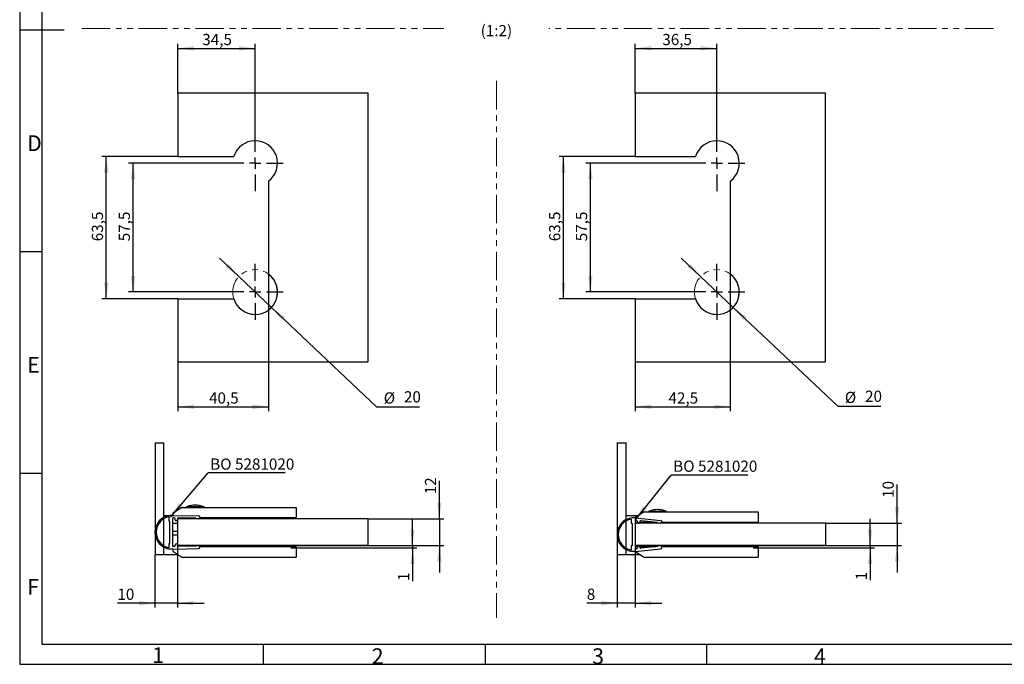
# Model space of a CAD drawing. Units: millimetres. Extents: x 7 to 412, y 7 to 291.
# Drawn here: x 7 to 227, y 7 to 151 of the extents above; entities that cross this region are included whole.
import ezdxf

# ---------------------------------------------------------------- set-up
doc = ezdxf.new("R2010")
doc.units = ezdxf.units.MM
doc.linetypes.add('PHANTOM', pattern=[12.7, 6.35, -1.27, 1.27, -1.27, 1.27, -1.27])
doc.layers.add('FORMAT', color=7, linetype='Continuous')
doc.styles.add('SLDTEXTSTYLE0', font='TXT', dxfattribs={"width": 0.7})
doc.dimstyles.new('SLDDIMSTYLE5', dxfattribs={"dimtxt": 2.5, "dimasz": 3.6, "dimexe": 0, "dimexo": 0.0625, "dimtad": 1, "dimdec": 1, "dimlfac": 2, "dimrnd": 1e-09, "dimzin": 12, "dimdsep": 46, "dimtxsty": 'SLDTEXTSTYLE0', "dimsah": 1, "dimcen": 0.09, "dimadec": 0, "dimazin": 3, "dimtfac": 1, "dimtmove": 0, "dimatfit": 0, "dimfxl": 0, "dimfrac": 2, "dimtolj": 1, "dimtzin": 12, "dimarcsym": 0})
doc.dimstyles.new('SLDDIMSTYLE7', dxfattribs={"dimtxt": 0.18, "dimasz": 3.6, "dimexe": 0, "dimexo": 0.0625, "dimgap": 0, "dimtad": 0, "dimtih": 1, "dimtoh": 1, "dimdec": 0, "dimrnd": 1e-09, "dimzin": 0, "dimdsep": 46, "dimtxsty": 'Standard', "dimsah": 1, "dimcen": 0.09, "dimadec": 0, "dimazin": 0, "dimtfac": 3.6, "dimtdec": 0, "dimtofl": 0, "dimtmove": 0, "dimatfit": 3, "dimfxl": 0, "dimfrac": 2, "dimtolj": 1, "dimtzin": 0, "dimarcsym": 0})
doc.dimstyles.new('SLDDIMSTYLE8', dxfattribs={"dimtxt": 2.5, "dimasz": 3.6, "dimexe": 0, "dimexo": 0.0625, "dimtad": 1, "dimdec": 1, "dimlfac": 2, "dimrnd": 1e-09, "dimzin": 12, "dimdsep": 46, "dimtxsty": 'SLDTEXTSTYLE0', "dimsah": 1, "dimcen": 0, "dimadec": 0, "dimazin": 3, "dimtfac": 1, "dimtmove": 0, "dimatfit": 3, "dimfxl": 0, "dimfrac": 2, "dimtolj": 1, "dimtzin": 12, "dimarcsym": 0})
doc.dimstyles.new('SLDDIMSTYLE9', dxfattribs={"dimtxt": 2.5, "dimasz": 3.6, "dimexe": 0, "dimexo": 0.0625, "dimtad": 1, "dimdec": 1, "dimlfac": 2, "dimrnd": 1e-09, "dimzin": 12, "dimdsep": 46, "dimtxsty": 'SLDTEXTSTYLE0', "dimsah": 1, "dimcen": 0.09, "dimadec": 0, "dimazin": 3, "dimtfac": 1, "dimtofl": 0, "dimtmove": 0, "dimatfit": 3, "dimfxl": 0, "dimfrac": 2, "dimtolj": 1, "dimtzin": 12, "dimarcsym": 0})

# ---------------------------------------------------------------- blocks, each defined once
blk = doc.blocks.new('_D_15')
at = {"layer": 'FORMAT', "color": 7}
for p, q in [((42.26, 33.38), (42.26, 19.55)), ((37.26, 31.33), (37.26, 19.55)), ((37.26, 20.55), (28.87, 20.55)), ((42.26, 20.55), (37.26, 20.55)), ((42.26, 20.55), (48.26, 20.55))]:
    blk.add_line(p, q, dxfattribs=at)
for points in [[(37.26, 20.55), (33.66, 21.05), (33.66, 20.05)], [(42.26, 20.55), (45.86, 20.05), (45.86, 21.05)]]:
    blk.add_solid(points, dxfattribs=at)
at = {"layer": 'FORMAT', "color": 7, "insert": (28.87, 23.78), "char_height": 2.5, "attachment_point": 1, "style": 'SLDTEXTSTYLE0'}
blk.add_mtext('10', dxfattribs=at)
blk = doc.blocks.new('_D_16')
at = {"layer": 'FORMAT', "color": 7}
for p, q in [((100.76, 39.38), (100.76, 47.83)), ((84.76, 39.38), (101.76, 39.38)), ((100.76, 39.38), (100.76, 33.38)), ((84.76, 33.38), (101.76, 33.38)), ((100.76, 33.38), (100.76, 27.38))]:
    blk.add_line(p, q, dxfattribs=at)
for points in [[(100.76, 39.38), (101.26, 42.98), (100.26, 42.98)], [(100.76, 33.38), (100.26, 29.78), (101.26, 29.78)]]:
    blk.add_solid(points, dxfattribs=at)
at = {"layer": 'FORMAT', "color": 7, "insert": (97.54, 44.83), "char_height": 2.5, "attachment_point": 1, "rotation": 90, "style": 'SLDTEXTSTYLE0'}
blk.add_mtext('12', dxfattribs=at)
blk = doc.blocks.new('_D_17')
at = {"layer": 'FORMAT', "color": 7}
for p, q in [((94.76, 33.38), (94.76, 39.38)), ((67.61, 33.38), (95.76, 33.38)), ((94.76, 33.38), (94.76, 32.88)), ((67.61, 32.88), (95.76, 32.88)), ((94.76, 32.88), (94.76, 25.49))]:
    blk.add_line(p, q, dxfattribs=at)
for points in [[(94.76, 33.38), (95.26, 36.98), (94.26, 36.98)], [(94.76, 32.88), (94.26, 29.28), (95.26, 29.28)]]:
    blk.add_solid(points, dxfattribs=at)
at = {"layer": 'FORMAT', "color": 7, "insert": (91.54, 25.49), "char_height": 2.5, "attachment_point": 1, "rotation": 90, "style": 'SLDTEXTSTYLE0'}
blk.add_mtext('1', dxfattribs=at)
blk = doc.blocks.new('SW_NOTE_0_2')
at = {"layer": 'FORMAT', "color": 0}
blk.add_line((17.16, 0), (0, 0), dxfattribs=at)
at = {"layer": 'FORMAT', "color": 0, "insert": (0.44, 3.17), "char_height": 2.5, "attachment_point": 1, "style": 'SLDTEXTSTYLE0'}
blk.add_mtext('BO 5281020', dxfattribs=at)
blk = doc.blocks.new('_D_18')
at = {"layer": 'FORMAT', "color": 7}
for p, q in [((140.46, 31.33), (140.46, 19.55)), ((144.46, 32.66), (144.46, 19.55)), ((140.46, 20.55), (133.69, 20.55)), ((144.46, 20.55), (140.46, 20.55)), ((144.46, 20.55), (150.46, 20.55))]:
    blk.add_line(p, q, dxfattribs=at)
for points in [[(140.46, 20.55), (136.86, 21.05), (136.86, 20.05)], [(144.46, 20.55), (148.06, 20.05), (148.06, 21.05)]]:
    blk.add_solid(points, dxfattribs=at)
at = {"layer": 'FORMAT', "color": 7, "insert": (133.69, 23.78), "char_height": 2.5, "attachment_point": 1, "style": 'SLDTEXTSTYLE0'}
blk.add_mtext('8', dxfattribs=at)
blk = doc.blocks.new('_D_19')
at = {"layer": 'FORMAT', "color": 7}
for p, q in [((202.96, 38.38), (202.96, 47.03)), ((186.96, 38.38), (203.96, 38.38)), ((202.96, 38.38), (202.96, 33.38)), ((186.96, 33.38), (203.96, 33.38)), ((202.96, 33.38), (202.96, 27.38))]:
    blk.add_line(p, q, dxfattribs=at)
for points in [[(202.96, 38.38), (203.46, 41.98), (202.46, 41.98)], [(202.96, 33.38), (202.46, 29.78), (203.46, 29.78)]]:
    blk.add_solid(points, dxfattribs=at)
at = {"layer": 'FORMAT', "color": 7, "insert": (199.74, 44.03), "char_height": 2.5, "attachment_point": 1, "rotation": 90, "style": 'SLDTEXTSTYLE0'}
blk.add_mtext('10', dxfattribs=at)
blk = doc.blocks.new('_D_20')
at = {"layer": 'FORMAT', "color": 7}
for p, q in [((196.96, 33.38), (196.96, 39.38)), ((170.81, 33.38), (197.96, 33.38)), ((196.96, 33.38), (196.96, 32.88)), ((170.81, 32.88), (197.96, 32.88)), ((196.96, 32.88), (196.96, 25.64))]:
    blk.add_line(p, q, dxfattribs=at)
for points in [[(196.96, 33.38), (197.46, 36.98), (196.46, 36.98)], [(196.96, 32.88), (196.46, 29.28), (197.46, 29.28)]]:
    blk.add_solid(points, dxfattribs=at)
at = {"layer": 'FORMAT', "color": 7, "insert": (193.74, 25.64), "char_height": 2.5, "attachment_point": 1, "rotation": 90, "style": 'SLDTEXTSTYLE0'}
blk.add_mtext('1', dxfattribs=at)
blk = doc.blocks.new('SW_NOTE_0_3')
at = {"layer": 'FORMAT', "color": 0}
blk.add_line((17.16, 0), (0, 0), dxfattribs=at)
at = {"layer": 'FORMAT', "color": 0, "insert": (0.49, 3.22), "char_height": 2.5, "attachment_point": 1, "style": 'SLDTEXTSTYLE0'}
blk.add_mtext('BO 5281020', dxfattribs=at)
blk = doc.blocks.new('_D_32')
at = {"layer": 'FORMAT', "color": 7}
for p, q in [((55.99, 93.43), (51.63, 97.55)), ((55.99, 93.43), (63.26, 86.56)), ((63.26, 86.56), (86.75, 64.37)), ((86.75, 64.37), (96.35, 64.37))]:
    blk.add_line(p, q, dxfattribs=at)
for points in [[(55.99, 93.43), (53.72, 96.26), (53.03, 95.54)], [(63.26, 86.56), (65.54, 83.72), (66.22, 84.45)]]:
    blk.add_solid(points, dxfattribs=at)
at = {"layer": 'FORMAT', "color": 7, "char_height": 2.5, "attachment_point": 1, "style": 'SLDTEXTSTYLE0'}
for s, insert in [('%%c', (88.34, 67.59)), ('20', (92.85, 67.84))]:
    blk.add_mtext(s, dxfattribs=dict(at, insert=insert))
blk = doc.blocks.new('_D_33')
at = {"layer": 'FORMAT', "color": 7}
for p, q in [((42.38, 120.24), (25.38, 120.24)), ((26.38, 88.49), (26.38, 120.24)), ((42.38, 88.49), (25.38, 88.49))]:
    blk.add_line(p, q, dxfattribs=at)
for points in [[(26.38, 120.24), (25.88, 116.64), (26.88, 116.64)], [(26.38, 88.49), (26.88, 92.09), (25.88, 92.09)]]:
    blk.add_solid(points, dxfattribs=at)
at = {"layer": 'FORMAT', "color": 7, "insert": (23.16, 101.31), "char_height": 2.5, "attachment_point": 1, "rotation": 90, "style": 'SLDTEXTSTYLE0'}
blk.add_mtext('63,5', dxfattribs=at)
blk = doc.blocks.new('_D_34')
at = {"layer": 'FORMAT', "color": 7}
for p, q in [((53.38, 118.74), (31.38, 118.74)), ((32.38, 89.99), (32.38, 118.74)), ((53.38, 89.99), (31.38, 89.99))]:
    blk.add_line(p, q, dxfattribs=at)
for points in [[(32.38, 118.74), (31.88, 115.14), (32.88, 115.14)], [(32.38, 89.99), (32.88, 93.59), (31.88, 93.59)]]:
    blk.add_solid(points, dxfattribs=at)
at = {"layer": 'FORMAT', "color": 7, "insert": (29.16, 101.31), "char_height": 2.5, "attachment_point": 1, "rotation": 90, "style": 'SLDTEXTSTYLE0'}
blk.add_mtext('57,5', dxfattribs=at)
blk = doc.blocks.new('_D_35')
at = {"layer": 'FORMAT', "color": 7}
for p, q in [((42.38, 134.37), (42.38, 145.37)), ((59.63, 124.99), (59.63, 145.37)), ((42.38, 144.37), (59.63, 144.37))]:
    blk.add_line(p, q, dxfattribs=at)
for points in [[(42.38, 144.37), (45.98, 143.87), (45.98, 144.87)], [(59.63, 144.37), (56.03, 144.87), (56.03, 143.87)]]:
    blk.add_solid(points, dxfattribs=at)
at = {"layer": 'FORMAT', "color": 7, "insert": (47.82, 147.59), "char_height": 2.5, "attachment_point": 1, "style": 'SLDTEXTSTYLE0'}
blk.add_mtext('34,5', dxfattribs=at)
blk = doc.blocks.new('_D_36')
at = {"layer": 'FORMAT', "color": 7}
for p, q in [((62.63, 93.99), (62.63, 63.37)), ((42.38, 74.37), (42.38, 63.37)), ((42.38, 64.37), (62.63, 64.37))]:
    blk.add_line(p, q, dxfattribs=at)
for points in [[(42.38, 64.37), (45.98, 63.87), (45.98, 64.87)], [(62.63, 64.37), (59.03, 64.87), (59.03, 63.87)]]:
    blk.add_solid(points, dxfattribs=at)
at = {"layer": 'FORMAT', "color": 7, "insert": (49.32, 67.59), "char_height": 2.5, "attachment_point": 1, "style": 'SLDTEXTSTYLE0'}
blk.add_mtext('40,5', dxfattribs=at)
blk = doc.blocks.new('SW_CENTERMARKSYMBOL_6')
at = {"layer": 'FORMAT', "color": 0}
for p, q in [((0, 2.5), (0, 6.25)), ((-2.5, 0), (-6.25, 0)), ((0, 0), (-1.25, 0)), ((0, 0), (0, 1.25)), ((0, 0), (0, -1.25)), ((0, 0), (1.25, 0)), ((2.5, 0), (6.25, 0)), ((0, -2.5), (0, -6.25))]:
    blk.add_line(p, q, dxfattribs=at)
blk = doc.blocks.new('SW_CENTERMARKSYMBOL_7')
at = {"layer": 'FORMAT', "color": 0}
for p, q in [((0, 2.5), (0, 6.25)), ((-2.5, 0), (-6.25, 0)), ((0, 0), (-1.25, 0)), ((0, 0), (0, 1.25)), ((0, 0), (0, -1.25)), ((0, 0), (1.25, 0)), ((2.5, 0), (6.25, 0)), ((0, -2.5), (0, -6.25))]:
    blk.add_line(p, q, dxfattribs=at)
blk = doc.blocks.new('_D_37')
at = {"layer": 'FORMAT', "color": 7}
for p, q in [((159.1, 93.43), (154.73, 97.55)), ((159.1, 93.43), (166.37, 86.56)), ((166.37, 86.56), (189.72, 64.5)), ((189.72, 64.5), (199.32, 64.5))]:
    blk.add_line(p, q, dxfattribs=at)
for points in [[(159.1, 93.43), (156.82, 96.26), (156.14, 95.53)], [(166.37, 86.56), (168.64, 83.72), (169.33, 84.45)]]:
    blk.add_solid(points, dxfattribs=at)
at = {"layer": 'FORMAT', "color": 7, "char_height": 2.5, "attachment_point": 1, "style": 'SLDTEXTSTYLE0'}
for s, insert in [('%%c', (191.31, 67.72)), ('20', (195.82, 67.97))]:
    blk.add_mtext(s, dxfattribs=dict(at, insert=insert))
blk = doc.blocks.new('_D_38')
at = {"layer": 'FORMAT', "color": 7}
for p, q in [((144.48, 120.24), (127.48, 120.24)), ((128.48, 88.49), (128.48, 120.24)), ((144.48, 88.49), (127.48, 88.49))]:
    blk.add_line(p, q, dxfattribs=at)
for points in [[(128.48, 120.24), (127.98, 116.64), (128.98, 116.64)], [(128.48, 88.49), (128.98, 92.09), (127.98, 92.09)]]:
    blk.add_solid(points, dxfattribs=at)
at = {"layer": 'FORMAT', "color": 7, "insert": (125.26, 101.31), "char_height": 2.5, "attachment_point": 1, "rotation": 90, "style": 'SLDTEXTSTYLE0'}
blk.add_mtext('63,5', dxfattribs=at)
blk = doc.blocks.new('_D_39')
at = {"layer": 'FORMAT', "color": 7}
for p, q in [((156.48, 118.74), (133.48, 118.74)), ((134.48, 89.99), (134.48, 118.74)), ((156.48, 89.99), (133.48, 89.99))]:
    blk.add_line(p, q, dxfattribs=at)
for points in [[(134.48, 118.74), (133.98, 115.14), (134.98, 115.14)], [(134.48, 89.99), (134.98, 93.59), (133.98, 93.59)]]:
    blk.add_solid(points, dxfattribs=at)
at = {"layer": 'FORMAT', "color": 7, "insert": (131.26, 101.31), "char_height": 2.5, "attachment_point": 1, "rotation": 90, "style": 'SLDTEXTSTYLE0'}
blk.add_mtext('57,5', dxfattribs=at)
blk = doc.blocks.new('_D_40')
at = {"layer": 'FORMAT', "color": 7}
for p, q in [((144.48, 134.37), (144.48, 145.37)), ((162.73, 124.99), (162.73, 145.37)), ((144.48, 144.37), (162.73, 144.37))]:
    blk.add_line(p, q, dxfattribs=at)
for points in [[(144.48, 144.37), (148.08, 143.87), (148.08, 144.87)], [(162.73, 144.37), (159.13, 144.87), (159.13, 143.87)]]:
    blk.add_solid(points, dxfattribs=at)
at = {"layer": 'FORMAT', "color": 7, "insert": (150.54, 147.59), "char_height": 2.5, "attachment_point": 1, "style": 'SLDTEXTSTYLE0'}
blk.add_mtext('36,5', dxfattribs=at)
blk = doc.blocks.new('_D_41')
at = {"layer": 'FORMAT', "color": 7}
for p, q in [((165.73, 93.99), (165.73, 63.37)), ((144.48, 74.37), (144.48, 63.37)), ((144.48, 64.37), (165.73, 64.37))]:
    blk.add_line(p, q, dxfattribs=at)
for points in [[(144.48, 64.37), (148.08, 63.87), (148.08, 64.87)], [(165.73, 64.37), (162.13, 64.87), (162.13, 63.87)]]:
    blk.add_solid(points, dxfattribs=at)
at = {"layer": 'FORMAT', "color": 7, "insert": (151.92, 67.59), "char_height": 2.5, "attachment_point": 1, "style": 'SLDTEXTSTYLE0'}
blk.add_mtext('42,5', dxfattribs=at)
blk = doc.blocks.new('SW_CENTERMARKSYMBOL_8')
at = {"layer": 'FORMAT', "color": 0}
for p, q in [((0, 2.5), (0, 6.25)), ((-2.5, 0), (-6.25, 0)), ((0, 0), (-1.25, 0)), ((0, 0), (0, 1.25)), ((0, 0), (0, -1.25)), ((0, 0), (1.25, 0)), ((2.5, 0), (6.25, 0)), ((0, -2.5), (0, -6.25))]:
    blk.add_line(p, q, dxfattribs=at)
blk = doc.blocks.new('SW_CENTERMARKSYMBOL_9')
at = {"layer": 'FORMAT', "color": 0}
for p, q in [((0, 2.5), (0, 6.25)), ((-2.5, 0), (-6.25, 0)), ((0, 0), (-1.25, 0)), ((0, 0), (0, 1.25)), ((0, 0), (0, -1.25)), ((0, 0), (1.25, 0)), ((2.5, 0), (6.25, 0)), ((0, -2.5), (0, -6.25))]:
    blk.add_line(p, q, dxfattribs=at)

msp = doc.modelspace()

# ---------------------------------------------------------------- linework, layer by layer
at = {"color": 7, "linetype": 'Continuous', "lineweight": 25}
for p, q in [((84.87959857, 134.36808952), (42.37959857, 134.36808952)), ((42.37959857, 134.36808952), (42.37959857, 120.24308952)), ((84.87959857, 74.36808952), (84.87959857, 134.36808952)), ((186.98083525, 134.36808952), (144.48083525, 134.36808952)), ((144.48083525, 134.36808952), (144.48083525, 120.24308952)), ((186.98083525, 74.36808952), (186.98083525, 134.36808952)), ((42.37959857, 120.24308952), (54.85990256, 120.24308952)), ((144.48083525, 120.24308952), (157.96113925, 120.24308952)), ((62.62959857, 114.74308952), (62.62959857, 93.99308952)), ((165.73083525, 114.74308952), (165.73083525, 93.99308952)), ((42.37959857, 88.49308952), (42.37959857, 74.36808952)), ((42.37959857, 88.49308952), (54.85990256, 88.49308952)), ((144.48083525, 88.49308952), (144.48083525, 74.36808952)), ((144.48083525, 88.49308952), (157.96113925, 88.49308952)), ((42.37959857, 74.36808952), (84.87959857, 74.36808952)), ((144.48083525, 74.36808952), (186.98083525, 74.36808952)), ((37.26449273, 56.32985945), (37.26449273, 36.59942388)), ((37.26449273, 56.32985945), (39.26449273, 56.32985945)), ((39.26449273, 39.71020968), (39.26449273, 56.32985945)), ((140.4599614, 56.32985945), (140.4599614, 31.32985945)), ((140.4599614, 56.32985945), (142.4599614, 56.32985945)), ((142.4599614, 39.1857164), (142.4599614, 56.32985945)), ((43.26449273, 41.92985945), (41.26449273, 40.62985945)), ((43.26449273, 41.92985945), (68.76449273, 41.92985945)), ((44.26449273, 42.03485945), (44.26449273, 41.92985945)), ((44.29061614, 42.03485945), (44.26449273, 42.03485945)), ((48.26449273, 42.03485945), (44.29061614, 42.03485945)), ((48.26449273, 41.92985945), (48.26449273, 42.03485945)), ((68.76449273, 41.92985945), (68.76449273, 39.62985945)), ((39.26449273, 40.12985945), (41.26449273, 40.12985945)), ((40.35785482, 39.83453556), (40.35785482, 38.87568902)), ((41.25785482, 40.12568902), (40.60785482, 40.12568902)), ((41.25785482, 40.12568902), (47.00705471, 40.02976901)), ((41.56792649, 39.57043922), (41.25785482, 39.57561248)), ((41.25785482, 33.17576556), (41.25785482, 39.57561248)), ((41.26449273, 40.62985945), (41.26449273, 40.12557827)), ((47.25284949, 39.77563336), (47.25034723, 39.62565423)), ((47.25041739, 39.62985945), (68.76449273, 39.62985945)), ((67.61449273, 39.62985945), (67.61449273, 39.37985945)), ((142.4599614, 40.12985945), (145.22919217, 40.12985945)), ((144.4599614, 39.6047222), (143.8099614, 39.6047222)), ((146.4599614, 40.92985945), (144.4599614, 39.62985945)), ((144.4599614, 39.62985945), (144.4599614, 39.6047222)), ((144.4599614, 39.6047222), (150.18082101, 39.02656532)), ((146.4599614, 40.92985945), (171.9599614, 40.92985945)), ((147.4599614, 41.03485945), (147.4599614, 40.92985945)), ((147.48608481, 41.03485945), (147.4599614, 41.03485945)), ((151.4599614, 41.03485945), (147.48608481, 41.03485945)), ((151.4599614, 40.92985945), (151.4599614, 41.03485945)), ((171.9599614, 40.92985945), (171.9599614, 38.62985945)), ((39.26449273, 33.32698639), (39.26449273, 39.42439165)), ((40.35785482, 38.87568902), (40.60785482, 38.87568902)), ((40.60785482, 33.87568902), (40.60785482, 38.87568902)), ((41.26449273, 36.62985945), (41.26449273, 38.37985945)), ((41.26449273, 38.37985945), (42.26449273, 38.37985945)), ((41.76122596, 39.16715853), (41.76456231, 39.3671307)), ((42.05784787, 38.96218184), (41.95786178, 38.96385001)), ((42.26449273, 39.35878983), (42.26115638, 39.15881766)), ((42.26449273, 39.37985945), (42.26449273, 33.37985945)), ((84.76449273, 39.37985945), (42.26449273, 39.37985945)), ((42.41449273, 39.54910983), (42.41449273, 39.37985945)), ((46.3479702, 39.49068867), (42.46780125, 39.55542565)), ((46.34630203, 39.39070259), (46.3479702, 39.49068867)), ((46.99621158, 39.37985945), (46.34630203, 39.39070259)), ((84.76449273, 39.37985945), (84.76449273, 33.37985945)), ((142.4599614, 32.80987703), (142.4599614, 38.89956736)), ((143.5599614, 39.31356874), (143.5599614, 38.3547222)), ((143.8099614, 38.3547222), (143.5599614, 38.3547222)), ((143.8099614, 38.3547222), (143.8099614, 33.3547222)), ((144.82257137, 39.01527486), (144.4599614, 39.05192066)), ((144.4599614, 39.05192066), (144.4599614, 32.65752374)), ((144.4599614, 38.62985945), (144.98463957, 38.62985945)), ((144.4599614, 38.37985945), (144.4599614, 33.37985945)), ((186.9599614, 38.37985945), (144.4599614, 38.37985945)), ((144.98133818, 38.59719222), (145.00144799, 38.79617864)), ((145.25970801, 38.36804109), (145.1602148, 38.37809599)), ((145.49891404, 38.74590413), (145.47880423, 38.54691771)), ((145.48718643, 38.62985945), (148.63625506, 38.62985945)), ((145.6099614, 38.62985945), (145.6099614, 38.37985945)), ((149.47881318, 38.54470953), (145.71801026, 38.92478074)), ((149.46875828, 38.44521632), (149.47881318, 38.54470953)), ((150.11546414, 38.37985945), (149.46875828, 38.44521632)), ((150.40441678, 38.75269504), (150.38933443, 38.60345522)), ((150.39200287, 38.62985945), (171.9599614, 38.62985945)), ((170.8099614, 38.62985945), (170.8099614, 38.37985945)), ((186.9599614, 38.37985945), (186.9599614, 33.37985945)), ((37.26449273, 36.15195415), (37.26449273, 31.32985945)), ((41.26449273, 36.62985945), (42.26449273, 36.62985945)), ((42.26449273, 35.72985945), (41.26449273, 35.72985945)), ((41.26449273, 33.17587631), (41.26449273, 35.72985945)), ((39.26449273, 31.32985945), (39.26449273, 33.04116836)), ((40.35785482, 33.87568902), (40.35785482, 32.91684248)), ((40.35785482, 33.87568902), (40.60785482, 33.87568902)), ((41.56792649, 33.18093882), (41.25785482, 33.17576556)), ((41.76122596, 33.5842195), (41.76456231, 33.38424733)), ((42.05784787, 33.7891962), (41.95786178, 33.78752802)), ((42.26449273, 33.39258821), (42.26115638, 33.59256038)), ((84.76449273, 33.37985945), (42.26449273, 33.37985945)), ((42.41449273, 33.37985945), (42.41449273, 33.2022682)), ((46.3479702, 33.26068937), (42.46780125, 33.19595238)), ((46.99621158, 33.37151858), (46.34630203, 33.36067545)), ((46.34630203, 33.36067545), (46.3479702, 33.26068937)), ((68.76449273, 33.12985945), (47.250244, 33.12985945)), ((47.25284949, 32.97574468), (47.25034723, 33.12572381)), ((67.61449273, 33.37985945), (67.61449273, 33.12985945)), ((68.76449273, 33.12985945), (68.76449273, 30.82985945)), ((143.5599614, 33.3547222), (143.5599614, 32.39587566)), ((143.8099614, 33.3547222), (143.5599614, 33.3547222)), ((186.9599614, 33.37985945), (144.4599614, 33.37985945)), ((144.98034026, 33.12985945), (144.4599614, 33.12985945)), ((144.98133818, 33.11225218), (145.00144799, 32.91326576)), ((145.25970801, 33.34140331), (145.1602148, 33.3313484)), ((145.49891404, 32.96354027), (145.47880423, 33.16252669)), ((149.13372112, 33.12985945), (145.48210562, 33.12985945)), ((145.6099614, 33.37985945), (145.6099614, 33.12985945)), ((149.47881318, 33.16473487), (145.71801026, 32.78466365)), ((150.11546414, 33.32958494), (149.46875828, 33.26422808)), ((149.46875828, 33.26422808), (149.47881318, 33.16473487)), ((171.9599614, 33.12985945), (150.38575087, 33.12985945)), ((150.40441678, 32.95674936), (150.38933443, 33.10598917)), ((170.8099614, 33.37985945), (170.8099614, 33.12985945)), ((171.9599614, 33.12985945), (171.9599614, 30.82985945)), ((39.26449273, 31.32985945), (37.26449273, 31.32985945)), ((42.49526196, 31.32985945), (39.26449273, 31.32985945)), ((41.25785482, 32.62568902), (40.60785482, 32.62568902)), ((41.25785482, 32.62568902), (47.00705471, 32.72160903)), ((41.26449273, 32.62579977), (41.26449273, 32.12985945)), ((41.26449273, 32.12985945), (43.26449273, 30.82985945)), ((43.26449273, 30.82985945), (68.76449273, 30.82985945)), ((142.4599614, 31.32985945), (140.4599614, 31.32985945)), ((142.4599614, 31.32985945), (142.4599614, 32.52372799)), ((145.69073063, 31.32985945), (142.4599614, 31.32985945)), ((144.4599614, 32.1047222), (143.8099614, 32.1047222)), ((144.82257137, 32.69416953), (144.4599614, 32.65752374)), ((144.4599614, 32.1047222), (150.18082101, 32.68287907)), ((144.49343039, 32.10810461), (146.4599614, 30.82985945)), ((146.4599614, 30.82985945), (171.9599614, 30.82985945))]:
    msp.add_line(p, q, dxfattribs=at)
at = {"color": 1, "linetype": 'Continuous', "lineweight": 25}
for p, q in [((65.11449273, 39.62985945), (65.11449273, 39.37985945)), ((43.16449273, 39.54380201), (43.16449273, 39.37985945)), ((146.3599614, 38.62985945), (146.3599614, 38.37985945)), ((168.3099614, 38.62985945), (168.3099614, 38.37985945)), ((43.16449273, 33.37985945), (43.16449273, 33.20757603)), ((65.11449273, 33.37985945), (65.11449273, 33.12985945)), ((146.3599614, 33.37985945), (146.3599614, 33.12985945)), ((168.3099614, 33.37985945), (168.3099614, 33.12985945))]:
    msp.add_line(p, q, dxfattribs=at)
at = {"color": 7, "linetype": 'Continuous', "lineweight": 25}
for centre, radius, start, end in [((59.62959857, 118.74308952), 5, 306.8698976458, 162.5423968763), ((162.73083525, 118.74308952), 5, 306.8698976458, 162.5423968763), ((59.62959857, 89.99308952), 5, 197.4576031237, 53.1301023542), ((162.73083525, 89.99308952), 5, 197.4576031237, 53.1301023542), ((41.03173542, 36.37568902), 3.7738806, 96.449045213, 263.550954787), ((41.03173542, 36.37568902), 3.5238806, 101.0247218949, 258.9752781051), ((47.00038202, 39.62982467), 0.25, 269.0441622966, 359.0441622966), ((47.00288428, 39.77980379), 0.25, 359.0441622966, 89.0441622966), ((144.233842, 35.8547222), 3.7738806, 96.449045213, 263.550954787), ((41.56459014, 39.37046705), 0.2, 359.0441622966, 89.0441622966), ((41.96119813, 39.16382218), 0.2, 179.0441622966, 269.0441622966), ((42.06118421, 39.16215401), 0.2, 269.0441622966, 359.0441622966), ((42.4644649, 39.35545348), 0.2, 89.0441622966, 179.0441622966), ((144.233842, 35.8547222), 3.5238806, 101.0247218949, 258.9752781051), ((144.80246156, 38.81628844), 0.2, 354.2292135326, 84.2292135326), ((145.1803246, 38.57708241), 0.2, 174.2292135326, 264.2292135326), ((145.27981781, 38.56702751), 0.2, 264.2292135326, 354.2292135326), ((145.69790046, 38.72579432), 0.2, 84.2292135326, 174.2292135326), ((150.1406014, 38.62859248), 0.25, 264.2292135326, 354.2292135326), ((150.15568375, 38.7778323), 0.25, 354.2292135326, 84.2292135326), ((41.56459014, 33.38091099), 0.2, 270.9558377034, 0.9558377034), ((41.96119813, 33.58755585), 0.2, 90.9558377034, 180.9558377034), ((42.06118421, 33.58922403), 0.2, 0.9558377034, 90.9558377034), ((42.4644649, 33.39592455), 0.2, 180.9558377034, 270.9558377034), ((47.00038202, 33.12155337), 0.25, 0.9558377034, 90.9558377034), ((145.1803246, 33.13236198), 0.2, 95.7707864674, 185.7707864674), ((145.27981781, 33.14241689), 0.2, 5.7707864674, 95.7707864674), ((150.1406014, 33.08085192), 0.25, 5.7707864674, 95.7707864674), ((47.00288428, 32.97157424), 0.25, 270.9558377034, 0.9558377034), ((144.80246156, 32.89315595), 0.2, 275.7707864674, 5.7707864674), ((145.69790046, 32.98365007), 0.2, 185.7707864674, 275.7707864674), ((150.15568375, 32.9316121), 0.25, 275.7707864674, 5.7707864674)]:
    msp.add_arc(centre, radius, start, end, dxfattribs=at)
for points, knots in [([(46.26449273, 42.42985945), (45.88118128, 42.40441537), (45.19651911, 42.35896772), (44.5493438, 42.13391522), (44.26449273, 42.03485945)], [0, 0, 0, 0, 0.5598548634, 1, 1, 1, 1]), ([(48.26449273, 42.03485945), (47.90072519, 42.15691121), (47.25020497, 42.3751746), (46.56606512, 42.41312897), (46.26449273, 42.42985945)], [0, 0, 0, 0, 0.5591948227, 1, 1, 1, 1]), ([(149.4599614, 41.42985945), (149.07664995, 41.40441537), (148.39198778, 41.35896772), (147.74481247, 41.13391522), (147.4599614, 41.03485945)], [0, 0, 0, 0, 0.5598548634, 1, 1, 1, 1]), ([(151.4599614, 41.03485945), (151.09619386, 41.15691121), (150.44567364, 41.3751746), (149.76153379, 41.41312897), (149.4599614, 41.42985945)], [0, 0, 0, 0, 0.5591948227, 1, 1, 1, 1])]:
    msp.add_open_spline(points, degree=3, knots=knots, dxfattribs=at)
at = {"layer": 'FORMAT'}
for p, q in [((7.05, 290.565), (7.05, 6.93)), ((12, 285.615), (12, 11.385)), ((7.05, 148.5), (16.95, 148.5)), ((7.05, 99), (12, 99)), ((12, 49.5), (7.05, 49.5)), ((12, 11.385), (406.99420957, 11.385)), ((61.5, 6.93), (61.5, 11.385)), ((111, 11.385), (111, 6.93)), ((160.5, 6.93), (160.5, 11.385)), ((7.05, 6.93), (411.96, 6.93))]:
    msp.add_line(p, q, dxfattribs=at)
at = {"layer": 'FORMAT', "color": 7, "linetype": 'PHANTOM', "lineweight": 18}
for p, q in [((20.91315113, 148.81886113), (101.75867559, 148.81886113)), ((224.4662812, 148.81886113), (125.21435668, 148.81886113)), ((113.48651614, 137.09102059), (113.48651614, 17.26723718))]:
    msp.add_line(p, q, dxfattribs=at)
for centre in [(59.62959857, 89.99308952), (162.73083525, 89.99308952)]:
    msp.add_circle(centre, 5, dxfattribs=at)

# ---------------------------------------------------------------- block references
at = {"layer": 'FORMAT', "color": 7}
for name, p in [('SW_CENTERMARKSYMBOL_6', (59.62959857, 118.74308952)), ('SW_CENTERMARKSYMBOL_8', (162.73083525, 118.74308952)), ('SW_CENTERMARKSYMBOL_7', (59.62959857, 89.99308952)), ('SW_CENTERMARKSYMBOL_9', (162.73083525, 89.99308952)), ('SW_NOTE_0_2', (49.14850615, 49.66344453)), ('SW_NOTE_0_3', (152.48769772, 49.13620376))]:
    msp.add_blockref(name, p, dxfattribs=at)

# ---------------------------------------------------------------- texts
at = {"layer": 'FORMAT', "color": 7, "insert": (109.97767097, 149.57578893), "char_height": 2.5, "attachment_point": 1, "style": 'SLDTEXTSTYLE0'}
msp.add_mtext('(1:2)', dxfattribs=at)
at = {"layer": 'FORMAT', "char_height": 3.5, "attachment_point": 1, "style": 'SLDTEXTSTYLE0'}
for s, insert in [('D', (8.7, 124.94924098)), ('E', (8.7, 75.44924098)), ('F', (8.7, 25.94924098)), ('1', (36.63566018, 10.67700479)), ('2', (85.65427336, 10.46273135)), ('3', (134.87694074, 10.46199892)), ('4', (184.425, 10.44277289))]:
    msp.add_mtext(s, dxfattribs=dict(at, insert=insert))

# ---------------------------------------------------------------- dimensions: what is measured, and where the dimension line sits
at = {"layer": 'FORMAT', "color": 7}
for base, p1, p2, dimstyle, picture, middle in [((59.62959857, 144.36808952), (42.37959857, 134.36808952), (59.62959857, 124.99308952), 'SLDDIMSTYLE9', '_D_35', (51.00459857, 144.36808952)), ((162.73083525, 144.36808952), (144.48083525, 134.36808952), (162.73083525, 124.99308952), 'SLDDIMSTYLE9', '_D_40', (153.60583525, 144.36808952)), ((62.62959857, 64.36808952), (42.37959857, 74.36808952), (62.62959857, 93.99308952), 'SLDDIMSTYLE9', '_D_36', (52.50459857, 64.36808952)), ((165.73083525, 64.36808952), (144.48083525, 74.36808952), (165.73083525, 93.99308952), 'SLDDIMSTYLE9', '_D_41', (155.10583525, 64.36808952)), ((37.26449273, 20.55407072), (42.26449273, 33.37985945), (37.26449273, 31.32985945), 'SLDDIMSTYLE5', '_D_15', (30.37399761, 20.55407072)), ((140.4599614, 20.55407072), (144.4599614, 32.65752374), (140.4599614, 31.32985945), 'SLDDIMSTYLE5', '_D_18', (134.5677024, 20.55407072))]:
    dim = msp.add_linear_dim(base=base, p1=p1, p2=p2, dimstyle=dimstyle, dxfattribs=at)
    dim.commit()
    dim.dimension.update_dxf_attribs({"geometry": picture, "text_midpoint": middle, "dimtype": 160})
for base, p1, p2, dimstyle, picture, middle in [((26.37959857, 120.24308952), (42.37959857, 88.49308952), (42.37959857, 120.24308952), 'SLDDIMSTYLE9', '_D_33', (26.37959857, 104.36808952)), ((32.37959857, 118.74308952), (53.37959857, 89.99308952), (53.37959857, 118.74308952), 'SLDDIMSTYLE9', '_D_34', (32.37959857, 104.36808952)), ((128.48083525, 120.24308952), (144.48083525, 88.49308952), (144.48083525, 120.24308952), 'SLDDIMSTYLE9', '_D_38', (128.48083525, 104.36808952)), ((134.48083525, 118.74308952), (156.48083525, 89.99308952), (156.48083525, 118.74308952), 'SLDDIMSTYLE9', '_D_39', (134.48083525, 104.36808952)), ((100.76449273, 33.37985945), (84.76449273, 39.37985945), (84.76449273, 33.37985945), 'SLDDIMSTYLE5', '_D_16', (100.76449273, 46.33055873)), ((202.9599614, 33.37985945), (186.9599614, 38.37985945), (186.9599614, 33.37985945), 'SLDDIMSTYLE5', '_D_19', (202.9599614, 45.53462977)), ((94.76449273, 32.87985945), (67.61449273, 33.37985945), (67.61449273, 32.87985945), 'SLDDIMSTYLE5', '_D_17', (94.76449273, 26.11466652)), ((196.9599614, 32.87985945), (170.8099614, 33.37985945), (170.8099614, 32.87985945), 'SLDDIMSTYLE5', '_D_20', (196.9599614, 26.26134458))]:
    dim = msp.add_linear_dim(base=base, p1=p1, p2=p2, angle=90, dimstyle=dimstyle, dxfattribs=at)
    dim.commit()
    dim.dimension.update_dxf_attribs({"geometry": picture, "text_midpoint": middle, "dimtype": 160})
for p1, p2, picture, middle in [((63.26419983, 86.55948009), (55.9949973, 93.42669894), '_D_32', (92.34834864, 66.86808969)), ((166.36593278, 86.56000548), (159.09573773, 93.42617355), '_D_37', (195.31609013, 67.00158489))]:
    dim = msp.add_diameter_dim_2p(p1=p1, p2=p2, dimstyle='SLDDIMSTYLE8', dxfattribs=at)
    dim.commit()
    dim.dimension.update_dxf_attribs({"geometry": picture, "text_midpoint": middle, "dimtype": 163})

# ---------------------------------------------------------------- leaders
for points in [[(40.75563011, 39.74339364), (49.14850615, 49.66344453)], [(144.4599614, 39.05192066), (152.48769772, 49.13620376)]]:
    msp.add_leader(points, dimstyle='SLDDIMSTYLE7', dxfattribs=at)

doc.saveas('drawing.dxf')
